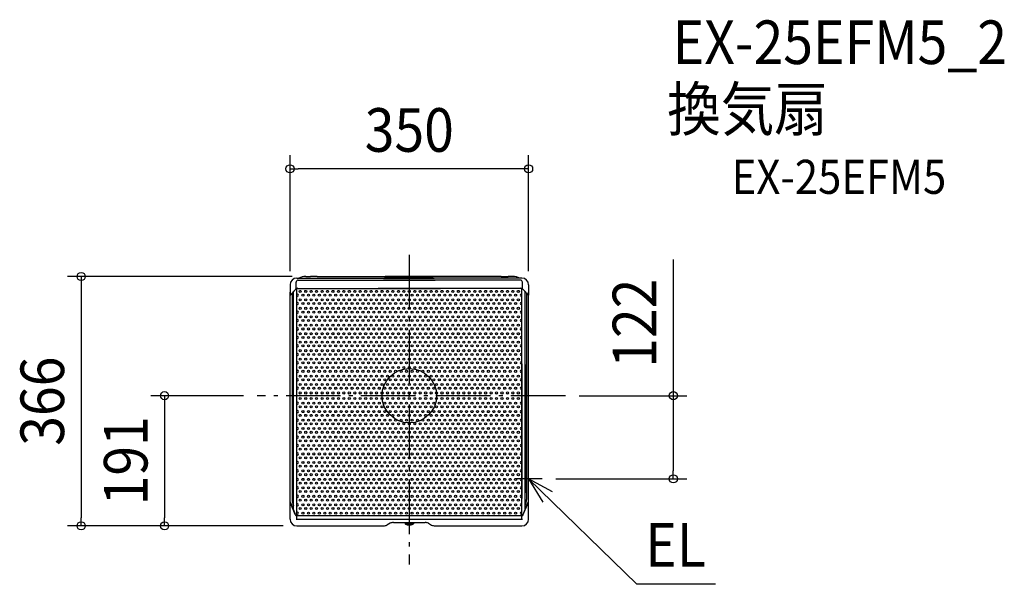
# Model space of a CAD drawing. Extents: x -572 to 873, y -277 to 552.
import ezdxf
from ezdxf.enums import TextEntityAlignment as Align

# ---------------------------------------------------------------- set-up
doc = ezdxf.new("R2010")
doc.units = 0
doc.header["$LTSCALE"] = 20
doc.header["$PDMODE"] = 3
doc.header["$PDSIZE"] = -2
doc.linetypes.add('DASHDOT', pattern=[5.5, 4, -0.6, 0.3, -0.6])
doc.layers.get('DEFPOINTS').update_dxf_attribs({"linetype": 'CONTINUOUS'})
for name, color, linetype in [('ARRANGE', 1, 'CONTINUOUS'), ('BASIS', 6, 'DASHDOT'), ('DETAIL', 5, 'CONTINUOUS'), ('ETC', 61, 'CONTINUOUS'), ('NOTE', 4, 'CONTINUOUS'), ('OUTLINE', 3, 'CONTINUOUS'), ('SIZE', 30, 'CONTINUOUS')]:
    doc.layers.add(name, color=color, linetype=linetype)
doc.styles.get("Standard").update_dxf_attribs({"font": 'SIMPLEX.shx', "width": 0.9, "height": 64, "bigfont": 'BIGFONT.shx'})

msp = doc.modelspace()

# ---------------------------------------------------------------- linework, layer by layer
at = {"layer": 'ARRANGE', "color": 1, "linetype": 'CONTINUOUS'}
msp.add_circle((0, 0), 40, dxfattribs=at)
msp.add_point((0, 0), dxfattribs=at)
at = {"layer": 'BASIS', "color": 6, "linetype": 'DASHDOT'}
for p, q in [((0, 206.925162), (0, -247.690381)), ((229.129683, 0), (-223.264658, 0))]:
    msp.add_line(p, q, dxfattribs=at)
at = {"layer": 'DEFPOINTS', "color": 30, "linetype": 'CONTINUOUS'}
for p in [(-175, 333.007964), (-223.264658, 0), (229.129683, 0), (387.405132, -122), (-481.515157, -191), (-359.088228, -191)]:
    msp.add_point(p, dxfattribs=at)
at = {"layer": 'DETAIL', "color": 5, "linetype": 'CONTINUOUS'}
for p, q in [((-152, 175), (-145, 175)), ((-135, 175), (-145, 175)), ((-135, 175), (35.203379, 175)), ((135, 175), (-35.203379, 175)), ((135, 175), (145, 175)), ((152, 175), (145, 175)), ((-175, 162.700008), (-175, 147.700008)), ((-166, 157.526095), (-166, 166.700008)), ((-165, 172.700008), (36.440219, 172.700008)), ((-163, 169.700008), (38.072079, 169.700008)), ((163, 169.700008), (-38.072079, 169.700008)), ((165, 172.700008), (-36.440219, 172.700008)), ((166, 157.526095), (166, 166.700008)), ((175, 162.700008), (175, 147.700008)), ((-167.031013, 156.133946), (-175, 147.700008)), ((-175, -156.179437), (-175, 152)), ((-174.4, 147.700008), (-175, 147.700008)), ((-166.981662, 155.931002), (-174.4, 147.700008)), ((-172.1, 150.251966), (-172.1, -152.100008)), ((-169.800014, -167.411584), (-169.800014, 152.803908)), ((-164.999996, -175.675676), (-164.999996, 157.252)), ((-163.396722, 157.526095), (45.667073, 157.526095)), ((163.396722, 157.526095), (-45.667073, 157.526095)), ((164.999996, -175.675676), (164.999996, 157.252)), ((166.981662, 155.931002), (174.4, 147.700008)), ((167.031013, 156.133946), (175, 147.700008)), ((169.800014, -167.411584), (169.800014, 152.803908)), ((172.1, 150.251966), (172.1, -152.100008)), ((174.4, 147.700008), (175, 147.700008)), ((175, -156.179437), (175, 152)), ((165.000011, 46.959195), (165.000011, -150.675676)), ((169.800012, 45.731133), (169.800012, -142.411609)), ((172.100008, -127.100008), (172.100008, 45.18362)), ((-174.4, -156), (-175, -156)), ((-167.307692, -174.461538), (-175, -156)), ((-175, -181), (-175, -156)), ((-167.017901, -174.313412), (-174.4, -156)), ((167.017909, -174.313412), (174.400008, -156)), ((167.3077, -174.461538), (175.000008, -156)), ((174.400008, -156), (175.000008, -156)), ((175.000008, -181), (175.000008, -156)), ((-166.149217, -181), (165.981187, -181)), ((-165, -175.675676), (165.000008, -175.675676)), ((-165, -176), (165.000008, -176)), ((-165, -180.459519), (-165, -176.743157)), ((-28.063055, -187.219367), (-32.762626, -189.780633)), ((-23.27761, -186), (23.277618, -186)), ((-6, -186), (-6, -187.885111)), ((6, -186), (6, -187.885111)), ((28.063063, -187.219367), (32.762633, -189.780633)), ((165.000008, -180.459519), (165.000008, -176.743157)), ((-165, -191), (-37.548071, -191)), ((-6, -188.2), (6, -188.2)), ((37.548078, -191), (62.548082, -191)), ((62.548082, -191), (165.000008, -191))]:
    msp.add_line(p, q, dxfattribs=at)
for centre in [(-160, 153.138439), (-156, 147.638439), (-152, 153.138439), (-148, 147.638439), (-144, 153.138439), (-140, 147.638439), (-136, 153.138439), (-132, 147.638439), (-128, 153.138439), (-124, 147.638439), (-120, 153.138439), (-116, 147.638439), (-112, 153.138439), (-108, 147.638439), (-104, 153.138439), (-100, 147.638439), (-96, 153.138439), (-92, 147.638439), (-88, 153.138439), (-84, 147.638439), (-80, 153.138439), (-76, 147.638439), (-72, 153.138439), (-68, 147.638439), (-64, 153.138439), (-60, 147.638439), (-56, 153.138439), (-52, 147.638439), (-48, 153.138439), (-44, 147.638439), (-40, 153.138439), (-36, 147.638439), (-32, 153.138439), (-28, 147.638439), (-24, 153.138439), (-20, 147.638439), (-16, 153.138439), (-12, 147.638439), (-8, 153.138439), (-4, 147.638439), (0, 153.138439), (4, 147.638439), (8, 153.138439), (12, 147.638439), (16, 153.138439), (20, 147.638439), (24, 153.138439), (28, 147.638439), (32, 153.138439), (36, 147.638439), (40, 153.138439), (44, 147.638439), (48, 153.138439), (52, 147.638439), (56, 153.138439), (60, 147.638439), (64, 153.138439), (68, 147.638439), (72, 153.138439), (76, 147.638439), (80, 153.138439), (84, 147.638439), (88, 153.138439), (92, 147.638439), (96, 153.138439), (100, 147.638439), (104, 153.138439), (108, 147.638439), (112, 153.138439), (116, 147.638439), (120, 153.138439), (124, 147.638439), (128, 153.138439), (132, 147.638439), (136, 153.138439), (140, 147.638439), (144, 153.138439), (148, 147.638439), (152, 153.138439), (156, 147.638439), (160, 153.138439), (-160, 140.710236), (-156, 135.210236), (-152, 140.710236), (-148, 135.210236), (-144, 140.710236), (-140, 135.210236), (-136, 140.710236), (-132, 135.210236), (-128, 140.710236), (-124, 135.210236), (-120, 140.710236), (-116, 135.210236), (-112, 140.710236), (-108, 135.210236), (-104, 140.710236), (-100, 135.210236), (-96, 140.710236), (-92, 135.210236), (-88, 140.710236), (-84, 135.210236), (-80, 140.710236), (-76, 135.210236), (-72, 140.710236), (-68, 135.210236), (-64, 140.710236), (-60, 135.210236), (-56, 140.710236), (-52, 135.210236), (-48, 140.710236), (-44, 135.210236), (-40, 140.710236), (-36, 135.210236), (-32, 140.710236), (-28, 135.210236), (-24, 140.710236), (-20, 135.210236), (-16, 140.710236), (-12, 135.210236), (-8, 140.710236), (-4, 135.210236), (0, 140.710236), (4, 135.210236), (8, 140.710236), (12, 135.210236), (16, 140.710236), (20, 135.210236), (24, 140.710236), (28, 135.210236), (32, 140.710236), (36, 135.210236), (40, 140.710236), (44, 135.210236), (48, 140.710236), (52, 135.210236), (56, 140.710236), (60, 135.210236), (64, 140.710236), (68, 135.210236), (72, 140.710236), (76, 135.210236), (80, 140.710236), (84, 135.210236), (88, 140.710236), (92, 135.210236), (96, 140.710236), (100, 135.210236), (104, 140.710236), (108, 135.210236), (112, 140.710236), (116, 135.210236), (120, 140.710236), (124, 135.210236), (128, 140.710236), (132, 135.210236), (136, 140.710236), (140, 135.210236), (144, 140.710236), (148, 135.210236), (152, 140.710236), (156, 135.210236), (160, 140.710236), (-160, 128.282032), (-160, 115.853829), (-156, 122.782032), (-152, 128.282032), (-152, 115.853829), (-148, 122.782032), (-144, 128.282032), (-144, 115.853829), (-140, 122.782032), (-136, 128.282032), (-136, 115.853829), (-132, 122.782032), (-128, 128.282032), (-128, 115.853829), (-124, 122.782032), (-120, 128.282032), (-120, 115.853829), (-116, 122.782032), (-112, 128.282032), (-112, 115.853829), (-108, 122.782032), (-104, 128.282032), (-104, 115.853829), (-100, 122.782032), (-96, 128.282032), (-96, 115.853829), (-92, 122.782032), (-88, 128.282032), (-88, 115.853829), (-84, 122.782032), (-80, 128.282032), (-80, 115.853829), (-76, 122.782032), (-72, 128.282032), (-72, 115.853829), (-68, 122.782032), (-64, 128.282032), (-64, 115.853829), (-60, 122.782032), (-56, 128.282032), (-56, 115.853829), (-52, 122.782032), (-48, 128.282032), (-48, 115.853829), (-44, 122.782032), (-40, 128.282032), (-40, 115.853829), (-36, 122.782032), (-32, 128.282032), (-32, 115.853829), (-28, 122.782032), (-24, 128.282032), (-24, 115.853829), (-20, 122.782032), (-16, 128.282032), (-16, 115.853829), (-12, 122.782032), (-8, 128.282032), (-8, 115.853829), (-4, 122.782032), (0, 128.282032), (0, 115.853829), (4, 122.782032), (8, 128.282032), (8, 115.853829), (12, 122.782032), (16, 128.282032), (16, 115.853829), (20, 122.782032), (24, 128.282032), (24, 115.853829), (28, 122.782032), (32, 128.282032), (32, 115.853829), (36, 122.782032), (40, 128.282032), (40, 115.853829), (44, 122.782032), (48, 128.282032), (48, 115.853829), (52, 122.782032), (56, 128.282032), (56, 115.853829), (60, 122.782032), (64, 128.282032), (64, 115.853829), (68, 122.782032), (72, 128.282032), (72, 115.853829), (76, 122.782032), (80, 128.282032), (80, 115.853829), (84, 122.782032), (88, 128.282032), (88, 115.853829), (92, 122.782032), (96, 128.282032), (96, 115.853829), (100, 122.782032), (104, 128.282032), (104, 115.853829), (108, 122.782032), (112, 128.282032), (112, 115.853829), (116, 122.782032), (120, 128.282032), (120, 115.853829), (124, 122.782032), (128, 128.282032), (128, 115.853829), (132, 122.782032), (136, 128.282032), (136, 115.853829), (140, 122.782032), (144, 128.282032), (144, 115.853829), (148, 122.782032), (152, 128.282032), (152, 115.853829), (156, 122.782032), (160, 128.282032), (160, 115.853829), (-160, 103.425626), (-156, 110.353829), (-152, 103.425626), (-148, 110.353829), (-144, 103.425626), (-140, 110.353829), (-136, 103.425626), (-132, 110.353829), (-128, 103.425626), (-124, 110.353829), (-120, 103.425626), (-116, 110.353829), (-112, 103.425626), (-108, 110.353829), (-104, 103.425626), (-100, 110.353829), (-96, 103.425626), (-92, 110.353829), (-88, 103.425626), (-84, 110.353829), (-80, 103.425626), (-76, 110.353829), (-72, 103.425626), (-68, 110.353829), (-64, 103.425626), (-60, 110.353829), (-56, 103.425626), (-52, 110.353829), (-48, 103.425626), (-44, 110.353829), (-40, 103.425626), (-36, 110.353829), (-32, 103.425626), (-28, 110.353829), (-24, 103.425626), (-20, 110.353829), (-16, 103.425626), (-12, 110.353829), (-8, 103.425626), (-4, 110.353829), (0, 103.425626), (4, 110.353829), (8, 103.425626), (12, 110.353829), (16, 103.425626), (20, 110.353829), (24, 103.425626), (28, 110.353829), (32, 103.425626), (36, 110.353829), (40, 103.425626), (44, 110.353829), (48, 103.425626), (52, 110.353829), (56, 103.425626), (60, 110.353829), (64, 103.425626), (68, 110.353829), (72, 103.425626), (76, 110.353829), (80, 103.425626), (84, 110.353829), (88, 103.425626), (92, 110.353829), (96, 103.425626), (100, 110.353829), (104, 103.425626), (108, 110.353829), (112, 103.425626), (116, 110.353829), (120, 103.425626), (124, 110.353829), (128, 103.425626), (132, 110.353829), (136, 103.425626), (140, 110.353829), (144, 103.425626), (148, 110.353829), (152, 103.425626), (156, 110.353829), (160, 103.425626), (-160, 90.997423), (-156, 97.925626), (-156, 85.497423), (-152, 90.997423), (-148, 97.925626), (-148, 85.497423), (-144, 90.997423), (-140, 97.925626), (-140, 85.497423), (-136, 90.997423), (-132, 97.925626), (-132, 85.497423), (-128, 90.997423), (-124, 97.925626), (-124, 85.497423), (-120, 90.997423), (-116, 97.925626), (-116, 85.497423), (-112, 90.997423), (-108, 97.925626), (-108, 85.497423), (-104, 90.997423), (-100, 97.925626), (-100, 85.497423), (-96, 90.997423), (-92, 97.925626), (-92, 85.497423), (-88, 90.997423), (-84, 97.925626), (-84, 85.497423), (-80, 90.997423), (-76, 97.925626), (-76, 85.497423), (-72, 90.997423), (-68, 97.925626), (-68, 85.497423), (-64, 90.997423), (-60, 97.925626), (-60, 85.497423), (-56, 90.997423), (-52, 97.925626), (-52, 85.497423), (-48, 90.997423), (-44, 97.925626), (-44, 85.497423), (-40, 90.997423), (-36, 97.925626), (-36, 85.497423), (-32, 90.997423), (-28, 97.925626), (-28, 85.497423), (-24, 90.997423), (-20, 97.925626), (-20, 85.497423), (-16, 90.997423), (-12, 97.925626), (-12, 85.497423), (-8, 90.997423), (-4, 97.925626), (-4, 85.497423), (0, 90.997423), (4, 97.925626), (4, 85.497423), (8, 90.997423), (12, 97.925626), (12, 85.497423), (16, 90.997423), (20, 97.925626), (20, 85.497423), (24, 90.997423), (28, 97.925626), (28, 85.497423), (32, 90.997423), (36, 97.925626), (36, 85.497423), (40, 90.997423), (44, 97.925626), (44, 85.497423), (48, 90.997423), (52, 97.925626), (52, 85.497423), (56, 90.997423), (60, 97.925626), (60, 85.497423), (64, 90.997423), (68, 97.925626), (68, 85.497423), (72, 90.997423), (76, 97.925626), (76, 85.497423), (80, 90.997423), (84, 97.925626), (84, 85.497423), (88, 90.997423), (92, 97.925626), (92, 85.497423), (96, 90.997423), (100, 97.925626), (100, 85.497423), (104, 90.997423), (108, 97.925626), (108, 85.497423), (112, 90.997423), (116, 97.925626), (116, 85.497423), (120, 90.997423), (124, 97.925626), (124, 85.497423), (128, 90.997423), (132, 97.925626), (132, 85.497423), (136, 90.997423), (140, 97.925626), (140, 85.497423), (144, 90.997423), (148, 97.925626), (148, 85.497423), (152, 90.997423), (156, 97.925626), (156, 85.497423), (160, 90.997423), (-160, 78.569219), (-156, 73.069219), (-152, 78.569219), (-148, 73.069219), (-144, 78.569219), (-140, 73.069219), (-136, 78.569219), (-132, 73.069219), (-128, 78.569219), (-124, 73.069219), (-120, 78.569219), (-116, 73.069219), (-112, 78.569219), (-108, 73.069219), (-104, 78.569219), (-100, 73.069219), (-96, 78.569219), (-92, 73.069219), (-88, 78.569219), (-84, 73.069219), (-80, 78.569219), (-76, 73.069219), (-72, 78.569219), (-68, 73.069219), (-64, 78.569219), (-60, 73.069219), (-56, 78.569219), (-52, 73.069219), (-48, 78.569219), (-44, 73.069219), (-40, 78.569219), (-36, 73.069219), (-32, 78.569219), (-28, 73.069219), (-24, 78.569219), (-20, 73.069219), (-16, 78.569219), (-12, 73.069219), (-8, 78.569219), (-4, 73.069219), (0, 78.569219), (4, 73.069219), (8, 78.569219), (12, 73.069219), (16, 78.569219), (20, 73.069219), (24, 78.569219), (28, 73.069219), (32, 78.569219), (36, 73.069219), (40, 78.569219), (44, 73.069219), (48, 78.569219), (52, 73.069219), (56, 78.569219), (60, 73.069219), (64, 78.569219), (68, 73.069219), (72, 78.569219), (76, 73.069219), (80, 78.569219), (84, 73.069219), (88, 78.569219), (92, 73.069219), (96, 78.569219), (100, 73.069219), (104, 78.569219), (108, 73.069219), (112, 78.569219), (116, 73.069219), (120, 78.569219), (124, 73.069219), (128, 78.569219), (132, 73.069219), (136, 78.569219), (140, 73.069219), (144, 78.569219), (148, 73.069219), (152, 78.569219), (156, 73.069219), (160, 78.569219), (-160, 66.141016), (-156, 60.641016), (-152, 66.141016), (-148, 60.641016), (-144, 66.141016), (-140, 60.641016), (-136, 66.141016), (-132, 60.641016), (-128, 66.141016), (-124, 60.641016), (-120, 66.141016), (-116, 60.641016), (-112, 66.141016), (-108, 60.641016), (-104, 66.141016), (-100, 60.641016), (-96, 66.141016), (-92, 60.641016), (-88, 66.141016), (-84, 60.641016), (-80, 66.141016), (-76, 60.641016), (-72, 66.141016), (-68, 60.641016), (-64, 66.141016), (-60, 60.641016), (-56, 66.141016), (-52, 60.641016), (-48, 66.141016), (-44, 60.641016), (-40, 66.141016), (-36, 60.641016), (-32, 66.141016), (-28, 60.641016), (-24, 66.141016), (-20, 60.641016), (-16, 66.141016), (-12, 60.641016), (-8, 66.141016), (-4, 60.641016), (0, 66.141016), (4, 60.641016), (8, 66.141016), (12, 60.641016), (16, 66.141016), (20, 60.641016), (24, 66.141016), (28, 60.641016), (32, 66.141016), (36, 60.641016), (40, 66.141016), (44, 60.641016), (48, 66.141016), (52, 60.641016), (56, 66.141016), (60, 60.641016), (64, 66.141016), (68, 60.641016), (72, 66.141016), (76, 60.641016), (80, 66.141016), (84, 60.641016), (88, 66.141016), (92, 60.641016), (96, 66.141016), (100, 60.641016), (104, 66.141016), (108, 60.641016), (112, 66.141016), (116, 60.641016), (120, 66.141016), (124, 60.641016), (128, 66.141016), (132, 60.641016), (136, 66.141016), (140, 60.641016), (144, 66.141016), (148, 60.641016), (152, 66.141016), (156, 60.641016), (160, 66.141016), (-160, 53.712813), (-156, 48.212813), (-152, 53.712813), (-148, 48.212813), (-144, 53.712813), (-140, 48.212813), (-136, 53.712813), (-132, 48.212813), (-128, 53.712813), (-124, 48.212813), (-120, 53.712813), (-116, 48.212813), (-112, 53.712813), (-108, 48.212813), (-104, 53.712813), (-100, 48.212813), (-96, 53.712813), (-92, 48.212813), (-88, 53.712813), (-84, 48.212813), (-80, 53.712813), (-76, 48.212813), (-72, 53.712813), (-68, 48.212813), (-64, 53.712813), (-60, 48.212813), (-56, 53.712813), (-52, 48.212813), (-48, 53.712813), (-44, 48.212813), (-40, 53.712813), (-36, 48.212813), (-32, 53.712813), (-28, 48.212813), (-24, 53.712813), (-20, 48.212813), (-16, 53.712813), (-12, 48.212813), (-8, 53.712813), (-4, 48.212813), (0, 53.712813), (4, 48.212813), (8, 53.712813), (12, 48.212813), (16, 53.712813), (20, 48.212813), (24, 53.712813), (28, 48.212813), (32, 53.712813), (36, 48.212813), (40, 53.712813), (44, 48.212813), (48, 53.712813), (52, 48.212813), (56, 53.712813), (60, 48.212813), (64, 53.712813), (68, 48.212813), (72, 53.712813), (76, 48.212813), (80, 53.712813), (84, 48.212813), (88, 53.712813), (92, 48.212813), (96, 53.712813), (100, 48.212813), (104, 53.712813), (108, 48.212813), (112, 53.712813), (116, 48.212813), (120, 53.712813), (124, 48.212813), (128, 53.712813), (132, 48.212813), (136, 53.712813), (140, 48.212813), (144, 53.712813), (148, 48.212813), (152, 53.712813), (156, 48.212813), (160, 53.712813), (-160, 41.28461), (-160, 28.856406), (-156, 35.78461), (-152, 41.28461), (-152, 28.856406), (-148, 35.78461), (-144, 41.28461), (-144, 28.856406), (-140, 35.78461), (-136, 41.28461), (-136, 28.856406), (-132, 35.78461), (-128, 41.28461), (-128, 28.856406), (-124, 35.78461), (-120, 41.28461), (-120, 28.856406), (-116, 35.78461), (-112, 41.28461), (-112, 28.856406), (-108, 35.78461), (-104, 41.28461), (-104, 28.856406), (-100, 35.78461), (-96, 41.28461), (-96, 28.856406), (-92, 35.78461), (-88, 41.28461), (-88, 28.856406), (-84, 35.78461), (-80, 41.28461), (-80, 28.856406), (-76, 35.78461), (-72, 41.28461), (-72, 28.856406), (-68, 35.78461), (-64, 41.28461), (-64, 28.856406), (-60, 35.78461), (-56, 41.28461), (-56, 28.856406), (-52, 35.78461), (-48, 41.28461), (-48, 28.856406), (-44, 35.78461), (-40, 41.28461), (-40, 28.856406), (-36, 35.78461), (-32, 41.28461), (-32, 28.856406), (-28, 35.78461), (-24, 41.28461), (-24, 28.856406), (-20, 35.78461), (-16, 41.28461), (-16, 28.856406), (-12, 35.78461), (-8, 41.28461), (-8, 28.856406), (-4, 35.78461), (0, 41.28461), (0, 28.856406), (4, 35.78461), (8, 41.28461), (8, 28.856406), (12, 35.78461), (16, 41.28461), (16, 28.856406), (20, 35.78461), (24, 41.28461), (24, 28.856406), (28, 35.78461), (32, 41.28461), (32, 28.856406), (36, 35.78461), (40, 41.28461), (40, 28.856406), (44, 35.78461), (48, 41.28461), (48, 28.856406), (52, 35.78461), (56, 41.28461), (56, 28.856406), (60, 35.78461), (64, 41.28461), (64, 28.856406), (68, 35.78461), (72, 41.28461), (72, 28.856406), (76, 35.78461), (80, 41.28461), (80, 28.856406), (84, 35.78461), (88, 41.28461), (88, 28.856406), (92, 35.78461), (96, 41.28461), (96, 28.856406), (100, 35.78461), (104, 41.28461), (104, 28.856406), (108, 35.78461), (112, 41.28461), (112, 28.856406), (116, 35.78461), (120, 41.28461), (120, 28.856406), (124, 35.78461), (128, 41.28461), (128, 28.856406), (132, 35.78461), (136, 41.28461), (136, 28.856406), (140, 35.78461), (144, 41.28461), (144, 28.856406), (148, 35.78461), (152, 41.28461), (152, 28.856406), (156, 35.78461), (160, 41.28461), (160, 28.856406), (-160, 16.428203), (-156, 23.356406), (-152, 16.428203), (-148, 23.356406), (-144, 16.428203), (-140, 23.356406), (-136, 16.428203), (-132, 23.356406), (-128, 16.428203), (-124, 23.356406), (-120, 16.428203), (-116, 23.356406), (-112, 16.428203), (-108, 23.356406), (-104, 16.428203), (-100, 23.356406), (-96, 16.428203), (-92, 23.356406), (-88, 16.428203), (-84, 23.356406), (-80, 16.428203), (-76, 23.356406), (-72, 16.428203), (-68, 23.356406), (-64, 16.428203), (-60, 23.356406), (-56, 16.428203), (-52, 23.356406), (-48, 16.428203), (-44, 23.356406), (-40, 16.428203), (-36, 23.356406), (-32, 16.428203), (-28, 23.356406), (-24, 16.428203), (-20, 23.356406), (-16, 16.428203), (-12, 23.356406), (-8, 16.428203), (-4, 23.356406), (0, 16.428203), (4, 23.356406), (8, 16.428203), (12, 23.356406), (16, 16.428203), (20, 23.356406), (24, 16.428203), (28, 23.356406), (32, 16.428203), (36, 23.356406), (40, 16.428203), (44, 23.356406), (48, 16.428203), (52, 23.356406), (56, 16.428203), (60, 23.356406), (64, 16.428203), (68, 23.356406), (72, 16.428203), (76, 23.356406), (80, 16.428203), (84, 23.356406), (88, 16.428203), (92, 23.356406), (96, 16.428203), (100, 23.356406), (104, 16.428203), (108, 23.356406), (112, 16.428203), (116, 23.356406), (120, 16.428203), (124, 23.356406), (128, 16.428203), (132, 23.356406), (136, 16.428203), (140, 23.356406), (144, 16.428203), (148, 23.356406), (152, 16.428203), (156, 23.356406), (160, 16.428203), (-160, 4), (-156, 10.928203), (-152, 4), (-148, 10.928203), (-144, 4), (-140, 10.928203), (-136, 4), (-132, 10.928203), (-128, 4), (-124, 10.928203), (-120, 4), (-116, 10.928203), (-112, 4), (-108, 10.928203), (-104, 4), (-100, 10.928203), (-96, 4), (-92, 10.928203), (-88, 4), (-84, 10.928203), (-80, 4), (-76, 10.928203), (-72, 4), (-68, 10.928203), (-64, 4), (-60, 10.928203), (-56, 4), (-52, 10.928203), (-48, 4), (-44, 10.928203), (-40, 4), (-36, 10.928203), (-32, 4), (-28, 10.928203), (-24, 4), (-20, 10.928203), (-16, 4), (-12, 10.928203), (-8, 4), (-4, 10.928203), (0, 4), (4, 10.928203), (8, 4), (12, 10.928203), (16, 4), (20, 10.928203), (24, 4), (28, 10.928203), (32, 4), (36, 10.928203), (40, 4), (44, 10.928203), (48, 4), (52, 10.928203), (56, 4), (60, 10.928203), (64, 4), (68, 10.928203), (72, 4), (76, 10.928203), (80, 4), (84, 10.928203), (88, 4), (92, 10.928203), (96, 4), (100, 10.928203), (104, 4), (108, 10.928203), (112, 4), (116, 10.928203), (120, 4), (124, 10.928203), (128, 4), (132, 10.928203), (136, 4), (140, 10.928203), (144, 4), (148, 10.928203), (152, 4), (156, 10.928203), (160, 4), (-160, -4), (-156, -10.928203), (-152, -4), (-148, -10.928203), (-144, -4), (-140, -10.928203), (-136, -4), (-132, -10.928203), (-128, -4), (-124, -10.928203), (-120, -4), (-116, -10.928203), (-112, -4), (-108, -10.928203), (-104, -4), (-100, -10.928203), (-96, -4), (-92, -10.928203), (-88, -4), (-84, -10.928203), (-80, -4), (-76, -10.928203), (-72, -4), (-68, -10.928203), (-64, -4), (-60, -10.928203), (-56, -4), (-52, -10.928203), (-48, -4), (-44, -10.928203), (-40, -4), (-36, -10.928203), (-32, -4), (-28, -10.928203), (-24, -4), (-20, -10.928203), (-16, -4), (-12, -10.928203), (-8, -4), (-4, -10.928203), (0, -4), (4, -10.928203), (8, -4), (12, -10.928203), (16, -4), (20, -10.928203), (24, -4), (28, -10.928203), (32, -4), (36, -10.928203), (40, -4), (44, -10.928203), (48, -4), (52, -10.928203), (56, -4), (60, -10.928203), (64, -4), (68, -10.928203), (72, -4), (76, -10.928203), (80, -4), (84, -10.928203), (88, -4), (92, -10.928203), (96, -4), (100, -10.928203), (104, -4), (108, -10.928203), (112, -4), (116, -10.928203), (120, -4), (124, -10.928203), (128, -4), (132, -10.928203), (136, -4), (140, -10.928203), (144, -4), (148, -10.928203), (152, -4), (156, -10.928203), (160, -4), (-160, -16.428203), (-160, -28.856406), (-156, -23.356406), (-152, -16.428203), (-152, -28.856406), (-148, -23.356406), (-144, -16.428203), (-144, -28.856406), (-140, -23.356406), (-136, -16.428203), (-136, -28.856406), (-132, -23.356406), (-128, -16.428203), (-128, -28.856406), (-124, -23.356406), (-120, -16.428203), (-120, -28.856406), (-116, -23.356406), (-112, -16.428203), (-112, -28.856406), (-108, -23.356406), (-104, -16.428203), (-104, -28.856406), (-100, -23.356406), (-96, -16.428203), (-96, -28.856406), (-92, -23.356406), (-88, -16.428203), (-88, -28.856406), (-84, -23.356406), (-80, -16.428203), (-80, -28.856406), (-76, -23.356406), (-72, -16.428203), (-72, -28.856406), (-68, -23.356406), (-64, -16.428203), (-64, -28.856406), (-60, -23.356406), (-56, -16.428203), (-56, -28.856406), (-52, -23.356406), (-48, -16.428203), (-48, -28.856406), (-44, -23.356406), (-40, -16.428203), (-40, -28.856406), (-36, -23.356406), (-32, -16.428203), (-32, -28.856406), (-28, -23.356406), (-24, -16.428203), (-24, -28.856406), (-20, -23.356406), (-16, -16.428203), (-16, -28.856406), (-12, -23.356406), (-8, -16.428203), (-8, -28.856406), (-4, -23.356406), (0, -16.428203), (0, -28.856406), (4, -23.356406), (8, -16.428203), (8, -28.856406), (12, -23.356406), (16, -16.428203), (16, -28.856406), (20, -23.356406), (24, -16.428203), (24, -28.856406), (28, -23.356406), (32, -16.428203), (32, -28.856406), (36, -23.356406), (40, -16.428203), (40, -28.856406), (44, -23.356406), (48, -16.428203), (48, -28.856406), (52, -23.356406), (56, -16.428203), (56, -28.856406), (60, -23.356406), (64, -16.428203), (64, -28.856406), (68, -23.356406), (72, -16.428203), (72, -28.856406), (76, -23.356406), (80, -16.428203), (80, -28.856406), (84, -23.356406), (88, -16.428203), (88, -28.856406), (92, -23.356406), (96, -16.428203), (96, -28.856406), (100, -23.356406), (104, -16.428203), (104, -28.856406), (108, -23.356406), (112, -16.428203), (112, -28.856406), (116, -23.356406), (120, -16.428203), (120, -28.856406), (124, -23.356406), (128, -16.428203), (128, -28.856406), (132, -23.356406), (136, -16.428203), (136, -28.856406), (140, -23.356406), (144, -16.428203), (144, -28.856406), (148, -23.356406), (152, -16.428203), (152, -28.856406), (156, -23.356406), (160, -16.428203), (160, -28.856406), (-160, -41.28461), (-156, -35.78461), (-152, -41.28461), (-148, -35.78461), (-144, -41.28461), (-140, -35.78461), (-136, -41.28461), (-132, -35.78461), (-128, -41.28461), (-124, -35.78461), (-120, -41.28461), (-116, -35.78461), (-112, -41.28461), (-108, -35.78461), (-104, -41.28461), (-100, -35.78461), (-96, -41.28461), (-92, -35.78461), (-88, -41.28461), (-84, -35.78461), (-80, -41.28461), (-76, -35.78461), (-72, -41.28461), (-68, -35.78461), (-64, -41.28461), (-60, -35.78461), (-56, -41.28461), (-52, -35.78461), (-48, -41.28461), (-44, -35.78461), (-40, -41.28461), (-36, -35.78461), (-32, -41.28461), (-28, -35.78461), (-24, -41.28461), (-20, -35.78461), (-16, -41.28461), (-12, -35.78461), (-8, -41.28461), (-4, -35.78461), (0, -41.28461), (4, -35.78461), (8, -41.28461), (12, -35.78461), (16, -41.28461), (20, -35.78461), (24, -41.28461), (28, -35.78461), (32, -41.28461), (36, -35.78461), (40, -41.28461), (44, -35.78461), (48, -41.28461), (52, -35.78461), (56, -41.28461), (60, -35.78461), (64, -41.28461), (68, -35.78461), (72, -41.28461), (76, -35.78461), (80, -41.28461), (84, -35.78461), (88, -41.28461), (92, -35.78461), (96, -41.28461), (100, -35.78461), (104, -41.28461), (108, -35.78461), (112, -41.28461), (116, -35.78461), (120, -41.28461), (124, -35.78461), (128, -41.28461), (132, -35.78461), (136, -41.28461), (140, -35.78461), (144, -41.28461), (148, -35.78461), (152, -41.28461), (156, -35.78461), (160, -41.28461), (-160, -53.712813), (-156, -48.212813), (-152, -53.712813), (-148, -48.212813), (-144, -53.712813), (-140, -48.212813), (-136, -53.712813), (-132, -48.212813), (-128, -53.712813), (-124, -48.212813), (-120, -53.712813), (-116, -48.212813), (-112, -53.712813), (-108, -48.212813), (-104, -53.712813), (-100, -48.212813), (-96, -53.712813), (-92, -48.212813), (-88, -53.712813), (-84, -48.212813), (-80, -53.712813), (-76, -48.212813), (-72, -53.712813), (-68, -48.212813), (-64, -53.712813), (-60, -48.212813), (-56, -53.712813), (-52, -48.212813), (-48, -53.712813), (-44, -48.212813), (-40, -53.712813), (-36, -48.212813), (-32, -53.712813), (-28, -48.212813), (-24, -53.712813), (-20, -48.212813), (-16, -53.712813), (-12, -48.212813), (-8, -53.712813), (-4, -48.212813), (0, -53.712813), (4, -48.212813), (8, -53.712813), (12, -48.212813), (16, -53.712813), (20, -48.212813), (24, -53.712813), (28, -48.212813), (32, -53.712813), (36, -48.212813), (40, -53.712813), (44, -48.212813), (48, -53.712813), (52, -48.212813), (56, -53.712813), (60, -48.212813), (64, -53.712813), (68, -48.212813), (72, -53.712813), (76, -48.212813), (80, -53.712813), (84, -48.212813), (88, -53.712813), (92, -48.212813), (96, -53.712813), (100, -48.212813), (104, -53.712813), (108, -48.212813), (112, -53.712813), (116, -48.212813), (120, -53.712813), (124, -48.212813), (128, -53.712813), (132, -48.212813), (136, -53.712813), (140, -48.212813), (144, -53.712813), (148, -48.212813), (152, -53.712813), (156, -48.212813), (160, -53.712813), (-160, -66.141016), (-156, -60.641016), (-156, -73.069219), (-152, -66.141016), (-148, -60.641016), (-148, -73.069219), (-144, -66.141016), (-140, -60.641016), (-140, -73.069219), (-136, -66.141016), (-132, -60.641016), (-132, -73.069219), (-128, -66.141016), (-124, -60.641016), (-124, -73.069219), (-120, -66.141016), (-116, -60.641016), (-116, -73.069219), (-112, -66.141016), (-108, -60.641016), (-108, -73.069219), (-104, -66.141016), (-100, -60.641016), (-100, -73.069219), (-96, -66.141016), (-92, -60.641016), (-92, -73.069219), (-88, -66.141016), (-84, -60.641016), (-84, -73.069219), (-80, -66.141016), (-76, -60.641016), (-76, -73.069219), (-72, -66.141016), (-68, -60.641016), (-68, -73.069219), (-64, -66.141016), (-60, -60.641016), (-60, -73.069219), (-56, -66.141016), (-52, -60.641016), (-52, -73.069219), (-48, -66.141016), (-44, -60.641016), (-44, -73.069219), (-40, -66.141016), (-36, -60.641016), (-36, -73.069219), (-32, -66.141016), (-28, -60.641016), (-28, -73.069219), (-24, -66.141016), (-20, -60.641016), (-20, -73.069219), (-16, -66.141016), (-12, -60.641016), (-12, -73.069219), (-8, -66.141016), (-4, -60.641016), (-4, -73.069219), (0, -66.141016), (4, -60.641016), (4, -73.069219), (8, -66.141016), (12, -60.641016), (12, -73.069219), (16, -66.141016), (20, -60.641016), (20, -73.069219), (24, -66.141016), (28, -60.641016), (28, -73.069219), (32, -66.141016), (36, -60.641016), (36, -73.069219), (40, -66.141016), (44, -60.641016), (44, -73.069219), (48, -66.141016), (52, -60.641016), (52, -73.069219), (56, -66.141016), (60, -60.641016), (60, -73.069219), (64, -66.141016), (68, -60.641016), (68, -73.069219), (72, -66.141016), (76, -60.641016), (76, -73.069219), (80, -66.141016), (84, -60.641016), (84, -73.069219), (88, -66.141016), (92, -60.641016), (92, -73.069219), (96, -66.141016), (100, -60.641016), (100, -73.069219), (104, -66.141016), (108, -60.641016), (108, -73.069219), (112, -66.141016), (116, -60.641016), (116, -73.069219), (120, -66.141016), (124, -60.641016), (124, -73.069219), (128, -66.141016), (132, -60.641016), (132, -73.069219), (136, -66.141016), (140, -60.641016), (140, -73.069219), (144, -66.141016), (148, -60.641016), (148, -73.069219), (152, -66.141016), (156, -60.641016), (156, -73.069219), (160, -66.141016), (-160, -78.569219), (-156, -85.497423), (-152, -78.569219), (-148, -85.497423), (-144, -78.569219), (-140, -85.497423), (-136, -78.569219), (-132, -85.497423), (-128, -78.569219), (-124, -85.497423), (-120, -78.569219), (-116, -85.497423), (-112, -78.569219), (-108, -85.497423), (-104, -78.569219), (-100, -85.497423), (-96, -78.569219), (-92, -85.497423), (-88, -78.569219), (-84, -85.497423), (-80, -78.569219), (-76, -85.497423), (-72, -78.569219), (-68, -85.497423), (-64, -78.569219), (-60, -85.497423), (-56, -78.569219), (-52, -85.497423), (-48, -78.569219), (-44, -85.497423), (-40, -78.569219), (-36, -85.497423), (-32, -78.569219), (-28, -85.497423), (-24, -78.569219), (-20, -85.497423), (-16, -78.569219), (-12, -85.497423), (-8, -78.569219), (-4, -85.497423), (0, -78.569219), (4, -85.497423), (8, -78.569219), (12, -85.497423), (16, -78.569219), (20, -85.497423), (24, -78.569219), (28, -85.497423), (32, -78.569219), (36, -85.497423), (40, -78.569219), (44, -85.497423), (48, -78.569219), (52, -85.497423), (56, -78.569219), (60, -85.497423), (64, -78.569219), (68, -85.497423), (72, -78.569219), (76, -85.497423), (80, -78.569219), (84, -85.497423), (88, -78.569219), (92, -85.497423), (96, -78.569219), (100, -85.497423), (104, -78.569219), (108, -85.497423), (112, -78.569219), (116, -85.497423), (120, -78.569219), (124, -85.497423), (128, -78.569219), (132, -85.497423), (136, -78.569219), (140, -85.497423), (144, -78.569219), (148, -85.497423), (152, -78.569219), (156, -85.497423), (160, -78.569219), (-160, -90.997423), (-156, -97.925626), (-152, -90.997423), (-148, -97.925626), (-144, -90.997423), (-140, -97.925626), (-136, -90.997423), (-132, -97.925626), (-128, -90.997423), (-124, -97.925626), (-120, -90.997423), (-116, -97.925626), (-112, -90.997423), (-108, -97.925626), (-104, -90.997423), (-100, -97.925626), (-96, -90.997423), (-92, -97.925626), (-88, -90.997423), (-84, -97.925626), (-80, -90.997423), (-76, -97.925626), (-72, -90.997423), (-68, -97.925626), (-64, -90.997423), (-60, -97.925626), (-56, -90.997423), (-52, -97.925626), (-48, -90.997423), (-44, -97.925626), (-40, -90.997423), (-36, -97.925626), (-32, -90.997423), (-28, -97.925626), (-24, -90.997423), (-20, -97.925626), (-16, -90.997423), (-12, -97.925626), (-8, -90.997423), (-4, -97.925626), (0, -90.997423), (4, -97.925626), (8, -90.997423), (12, -97.925626), (16, -90.997423), (20, -97.925626), (24, -90.997423), (28, -97.925626), (32, -90.997423), (36, -97.925626), (40, -90.997423), (44, -97.925626), (48, -90.997423), (52, -97.925626), (56, -90.997423), (60, -97.925626), (64, -90.997423), (68, -97.925626), (72, -90.997423), (76, -97.925626), (80, -90.997423), (84, -97.925626), (88, -90.997423), (92, -97.925626), (96, -90.997423), (100, -97.925626), (104, -90.997423), (108, -97.925626), (112, -90.997423), (116, -97.925626), (120, -90.997423), (124, -97.925626), (128, -90.997423), (132, -97.925626), (136, -90.997423), (140, -97.925626), (144, -90.997423), (148, -97.925626), (152, -90.997423), (156, -97.925626), (160, -90.997423), (-160, -103.425626), (-160, -115.853829), (-156, -110.353829), (-152, -103.425626), (-152, -115.853829), (-148, -110.353829), (-144, -103.425626), (-144, -115.853829), (-140, -110.353829), (-136, -103.425626), (-136, -115.853829), (-132, -110.353829), (-128, -103.425626), (-128, -115.853829), (-124, -110.353829), (-120, -103.425626), (-120, -115.853829), (-116, -110.353829), (-112, -103.425626), (-112, -115.853829), (-108, -110.353829), (-104, -103.425626), (-104, -115.853829), (-100, -110.353829), (-96, -103.425626), (-96, -115.853829), (-92, -110.353829), (-88, -103.425626), (-88, -115.853829), (-84, -110.353829), (-80, -103.425626), (-80, -115.853829), (-76, -110.353829), (-72, -103.425626), (-72, -115.853829), (-68, -110.353829), (-64, -103.425626), (-64, -115.853829), (-60, -110.353829), (-56, -103.425626), (-56, -115.853829), (-52, -110.353829), (-48, -103.425626), (-48, -115.853829), (-44, -110.353829), (-40, -103.425626), (-40, -115.853829), (-36, -110.353829), (-32, -103.425626), (-32, -115.853829), (-28, -110.353829), (-24, -103.425626), (-24, -115.853829), (-20, -110.353829), (-16, -103.425626), (-16, -115.853829), (-12, -110.353829), (-8, -103.425626), (-8, -115.853829), (-4, -110.353829), (0, -103.425626), (0, -115.853829), (4, -110.353829), (8, -103.425626), (8, -115.853829), (12, -110.353829), (16, -103.425626), (16, -115.853829), (20, -110.353829), (24, -103.425626), (24, -115.853829), (28, -110.353829), (32, -103.425626), (32, -115.853829), (36, -110.353829), (40, -103.425626), (40, -115.853829), (44, -110.353829), (48, -103.425626), (48, -115.853829), (52, -110.353829), (56, -103.425626), (56, -115.853829), (60, -110.353829), (64, -103.425626), (64, -115.853829), (68, -110.353829), (72, -103.425626), (72, -115.853829), (76, -110.353829), (80, -103.425626), (80, -115.853829), (84, -110.353829), (88, -103.425626), (88, -115.853829), (92, -110.353829), (96, -103.425626), (96, -115.853829), (100, -110.353829), (104, -103.425626), (104, -115.853829), (108, -110.353829), (112, -103.425626), (112, -115.853829), (116, -110.353829), (120, -103.425626), (120, -115.853829), (124, -110.353829), (128, -103.425626), (128, -115.853829), (132, -110.353829), (136, -103.425626), (136, -115.853829), (140, -110.353829), (144, -103.425626), (144, -115.853829), (148, -110.353829), (152, -103.425626), (152, -115.853829), (156, -110.353829), (160, -103.425626), (160, -115.853829), (-160, -128.282032), (-156, -122.782032), (-152, -128.282032), (-148, -122.782032), (-144, -128.282032), (-140, -122.782032), (-136, -128.282032), (-132, -122.782032), (-128, -128.282032), (-124, -122.782032), (-120, -128.282032), (-116, -122.782032), (-112, -128.282032), (-108, -122.782032), (-104, -128.282032), (-100, -122.782032), (-96, -128.282032), (-92, -122.782032), (-88, -128.282032), (-84, -122.782032), (-80, -128.282032), (-76, -122.782032), (-72, -128.282032), (-68, -122.782032), (-64, -128.282032), (-60, -122.782032), (-56, -128.282032), (-52, -122.782032), (-48, -128.282032), (-44, -122.782032), (-40, -128.282032), (-36, -122.782032), (-32, -128.282032), (-28, -122.782032), (-24, -128.282032), (-20, -122.782032), (-16, -128.282032), (-12, -122.782032), (-8, -128.282032), (-4, -122.782032), (0, -128.282032), (4, -122.782032), (8, -128.282032), (12, -122.782032), (16, -128.282032), (20, -122.782032), (24, -128.282032), (28, -122.782032), (32, -128.282032), (36, -122.782032), (40, -128.282032), (44, -122.782032), (48, -128.282032), (52, -122.782032), (56, -128.282032), (60, -122.782032), (64, -128.282032), (68, -122.782032), (72, -128.282032), (76, -122.782032), (80, -128.282032), (84, -122.782032), (88, -128.282032), (92, -122.782032), (96, -128.282032), (100, -122.782032), (104, -128.282032), (108, -122.782032), (112, -128.282032), (116, -122.782032), (120, -128.282032), (124, -122.782032), (128, -128.282032), (132, -122.782032), (136, -128.282032), (140, -122.782032), (144, -128.282032), (148, -122.782032), (152, -128.282032), (156, -122.782032), (160, -128.282032), (-160, -140.710236), (-156, -135.210236), (-152, -140.710236), (-148, -135.210236), (-144, -140.710236), (-140, -135.210236), (-136, -140.710236), (-132, -135.210236), (-128, -140.710236), (-124, -135.210236), (-120, -140.710236), (-116, -135.210236), (-112, -140.710236), (-108, -135.210236), (-104, -140.710236), (-100, -135.210236), (-96, -140.710236), (-92, -135.210236), (-88, -140.710236), (-84, -135.210236), (-80, -140.710236), (-76, -135.210236), (-72, -140.710236), (-68, -135.210236), (-64, -140.710236), (-60, -135.210236), (-56, -140.710236), (-52, -135.210236), (-48, -140.710236), (-44, -135.210236), (-40, -140.710236), (-36, -135.210236), (-32, -140.710236), (-28, -135.210236), (-24, -140.710236), (-20, -135.210236), (-16, -140.710236), (-12, -135.210236), (-8, -140.710236), (-4, -135.210236), (0, -140.710236), (4, -135.210236), (8, -140.710236), (12, -135.210236), (16, -140.710236), (20, -135.210236), (24, -140.710236), (28, -135.210236), (32, -140.710236), (36, -135.210236), (40, -140.710236), (44, -135.210236), (48, -140.710236), (52, -135.210236), (56, -140.710236), (60, -135.210236), (64, -140.710236), (68, -135.210236), (72, -140.710236), (76, -135.210236), (80, -140.710236), (84, -135.210236), (88, -140.710236), (92, -135.210236), (96, -140.710236), (100, -135.210236), (104, -140.710236), (108, -135.210236), (112, -140.710236), (116, -135.210236), (120, -140.710236), (124, -135.210236), (128, -140.710236), (132, -135.210236), (136, -140.710236), (140, -135.210236), (144, -140.710236), (148, -135.210236), (152, -140.710236), (156, -135.210236), (160, -140.710236), (-160, -153.138439), (-156, -147.638439), (-156, -160.066642), (-152, -153.138439), (-148, -147.638439), (-148, -160.066642), (-144, -153.138439), (-140, -147.638439), (-140, -160.066642), (-136, -153.138439), (-132, -147.638439), (-132, -160.066642), (-128, -153.138439), (-124, -147.638439), (-124, -160.066642), (-120, -153.138439), (-116, -147.638439), (-116, -160.066642), (-112, -153.138439), (-108, -147.638439), (-108, -160.066642), (-104, -153.138439), (-100, -147.638439), (-100, -160.066642), (-96, -153.138439), (-92, -147.638439), (-92, -160.066642), (-88, -153.138439), (-84, -147.638439), (-84, -160.066642), (-80, -153.138439), (-76, -147.638439), (-76, -160.066642), (-72, -153.138439), (-68, -147.638439), (-68, -160.066642), (-64, -153.138439), (-60, -147.638439), (-60, -160.066642), (-56, -153.138439), (-52, -147.638439), (-52, -160.066642), (-48, -153.138439), (-44, -147.638439), (-44, -160.066642), (-40, -153.138439), (-36, -147.638439), (-36, -160.066642), (-32, -153.138439), (-28, -147.638439), (-28, -160.066642), (-24, -153.138439), (-20, -147.638439), (-20, -160.066642), (-16, -153.138439), (-12, -147.638439), (-12, -160.066642), (-8, -153.138439), (-4, -147.638439), (-4, -160.066642), (0, -153.138439), (4, -147.638439), (4, -160.066642), (8, -153.138439), (12, -147.638439), (12, -160.066642), (16, -153.138439), (20, -147.638439), (20, -160.066642), (24, -153.138439), (28, -147.638439), (28, -160.066642), (32, -153.138439), (36, -147.638439), (36, -160.066642), (40, -153.138439), (44, -147.638439), (44, -160.066642), (48, -153.138439), (52, -147.638439), (52, -160.066642), (56, -153.138439), (60, -147.638439), (60, -160.066642), (64, -153.138439), (68, -147.638439), (68, -160.066642), (72, -153.138439), (76, -147.638439), (76, -160.066642), (80, -153.138439), (84, -147.638439), (84, -160.066642), (88, -153.138439), (92, -147.638439), (92, -160.066642), (96, -153.138439), (100, -147.638439), (100, -160.066642), (104, -153.138439), (108, -147.638439), (108, -160.066642), (112, -153.138439), (116, -147.638439), (116, -160.066642), (120, -153.138439), (124, -147.638439), (124, -160.066642), (128, -153.138439), (132, -147.638439), (132, -160.066642), (136, -153.138439), (140, -147.638439), (140, -160.066642), (144, -153.138439), (148, -147.638439), (148, -160.066642), (152, -153.138439), (156, -147.638439), (156, -160.066642), (160, -153.138439), (-160, -165.566642), (-156, -172.494845), (-152, -165.566642), (-148, -172.494845), (-144, -165.566642), (-140, -172.494845), (-136, -165.566642), (-132, -172.494845), (-128, -165.566642), (-124, -172.494845), (-120, -165.566642), (-116, -172.494845), (-112, -165.566642), (-108, -172.494845), (-104, -165.566642), (-100, -172.494845), (-96, -165.566642), (-92, -172.494845), (-88, -165.566642), (-84, -172.494845), (-80, -165.566642), (-76, -172.494845), (-72, -165.566642), (-68, -172.494845), (-64, -165.566642), (-60, -172.494845), (-56, -165.566642), (-52, -172.494845), (-48, -165.566642), (-44, -172.494845), (-40, -165.566642), (-36, -172.494845), (-32, -165.566642), (-28, -172.494845), (-24, -165.566642), (-20, -172.494845), (-16, -165.566642), (-12, -172.494845), (-8, -165.566642), (-4, -172.494845), (0, -165.566642), (4, -172.494845), (8, -165.566642), (12, -172.494845), (16, -165.566642), (20, -172.494845), (24, -165.566642), (28, -172.494845), (32, -165.566642), (36, -172.494845), (40, -165.566642), (44, -172.494845), (48, -165.566642), (52, -172.494845), (56, -165.566642), (60, -172.494845), (64, -165.566642), (68, -172.494845), (72, -165.566642), (76, -172.494845), (80, -165.566642), (84, -172.494845), (88, -165.566642), (92, -172.494845), (96, -165.566642), (100, -172.494845), (104, -165.566642), (108, -172.494845), (112, -165.566642), (116, -172.494845), (120, -165.566642), (124, -172.494845), (128, -165.566642), (132, -172.494845), (136, -165.566642), (140, -172.494845), (144, -165.566642), (148, -172.494845), (152, -165.566642), (156, -172.494845), (160, -165.566642)]:
    msp.add_circle(centre, 1.5, dxfattribs=at)
for centre, radius, start, end in [((-152, 152), 23, 90, 115.841888), ((152, 152), 23, 64.158112, 90), ((-165, 162.700008), 10, 90, 180), ((-163, 166.700008), 3, 90, 180), ((163, 166.700008), 3, 0, 90), ((165, 162.700008), 10, 0, 90), ((-163.396722, 152.700008), 5, 90, 136.623649), ((-163.396722, 152.700008), 4.826087, 90, 137.972649), ((-164, 147.638439), 1.5, 228.1899, 131.8101), ((164, 147.638439), 1.5, 48.1899, 311.8101), ((163.396722, 152.700008), 5, 43.376351, 90), ((163.396722, 152.700008), 4.826087, 42.027351, 90), ((-164, 135.210236), 1.5, 228.1899, 131.8101), ((164, 135.210236), 1.5, 48.1899, 311.8101), ((-164, 122.782032), 1.5, 228.1899, 131.8101), ((164, 122.782032), 1.5, 48.1899, 311.8101), ((-164, 110.353829), 1.5, 228.1899, 131.8101), ((164, 110.353829), 1.5, 48.1899, 311.8101), ((-164, 97.925626), 1.5, 228.1899, 131.8101), ((-164, 85.497423), 1.5, 228.1899, 131.8101), ((164, 97.925626), 1.5, 48.1899, 311.8101), ((164, 85.497423), 1.5, 48.1899, 311.8101), ((-164, 73.069219), 1.5, 228.1899, 131.8101), ((164, 73.069219), 1.5, 48.1899, 311.8101), ((-164, 60.641016), 1.5, 228.1899, 131.8101), ((164, 60.641016), 1.5, 48.1899, 311.8101), ((-164, 48.212813), 1.5, 228.1899, 131.8101), ((164, 48.212813), 1.5, 48.1899, 311.8101), ((-164, 35.78461), 1.5, 228.1899, 131.8101), ((164, 35.78461), 1.5, 48.1899, 311.8101), ((-164, 23.356406), 1.5, 228.1899, 131.8101), ((164, 23.356406), 1.5, 48.1899, 311.8101), ((-164, 10.928203), 1.5, 228.1899, 131.8101), ((164, 10.928203), 1.5, 48.1899, 311.8101), ((-164, -10.928203), 1.5, 228.1899, 131.8101), ((164, -10.928203), 1.5, 48.1899, 311.8101), ((-164, -23.356406), 1.5, 228.1899, 131.8101), ((164, -23.356406), 1.5, 48.1899, 311.8101), ((-164, -35.78461), 1.5, 228.1899, 131.8101), ((164, -35.78461), 1.5, 48.1899, 311.8101), ((-164, -48.212813), 1.5, 228.1899, 131.8101), ((164, -48.212813), 1.5, 48.1899, 311.8101), ((-164, -60.641016), 1.5, 228.1899, 131.8101), ((-164, -73.069219), 1.5, 228.1899, 131.8101), ((164, -60.641016), 1.5, 48.1899, 311.8101), ((164, -73.069219), 1.5, 48.1899, 311.8101), ((-164, -85.497423), 1.5, 228.1899, 131.8101), ((164, -85.497423), 1.5, 48.1899, 311.8101), ((-164, -97.925626), 1.5, 228.1899, 131.8101), ((164, -97.925626), 1.5, 48.1899, 311.8101), ((-164, -110.353829), 1.5, 228.1899, 131.8101), ((164, -110.353829), 1.5, 48.1899, 311.8101), ((-164, -122.782032), 1.5, 228.1899, 131.8101), ((164, -122.782032), 1.5, 48.1899, 311.8101), ((-164, -135.210236), 1.5, 228.1899, 131.8101), ((164, -135.210236), 1.5, 48.1899, 311.8101), ((-152.1, -152.100008), 20, 180, 207.748393), ((-164, -147.638439), 1.5, 228.1899, 131.8101), ((-164, -160.066642), 1.5, 228.1899, 131.8101), ((164, -147.638439), 1.5, 48.1899, 311.8101), ((164, -160.066642), 1.5, 48.1899, 311.8101), ((152.100008, -152.100008), 20, 332.251546, 0), ((-164, -172.494845), 1.5, 228.1899, 131.8101), ((164, -172.494845), 1.5, 48.1899, 311.8101), ((-165, -181), 10, 180, 270), ((-165, -173.5), 2.5, 202.619865, 270), ((-165, -173.5), 2.175676, 201.954262, 270), ((-23.27761, -196), 10, 90, 118.590384), ((23.277618, -196), 10, 61.409616, 90), ((165.000008, -173.5), 2.175676, 270, 338.045738), ((165.000008, -173.5), 2.5, 270, 337.380135), ((165.000008, -181), 10, 270, 0), ((-37.548071, -181), 10, 270, 298.590384), ((-5.5, -187.885111), 0.5, 180, 245.088025), ((0, -176.042857), 13.557143, 245.088025, 294.911975), ((5.5, -187.885111), 0.5, 294.911975, 0), ((37.548078, -181), 10, 241.409616, 270)]:
    msp.add_arc(centre, radius, start, end, dxfattribs=at)
at = {"layer": 'NOTE', "color": 4, "linetype": 'CONTINUOUS'}
for p, q in [((175, -142), (175, -102)), ((195, -122), (155, -122)), ((210.049506, -141.275168), (175, -122)), ((175, -122), (195.716179, -156.217539)), ((175, -122), (333.633511, -276.766028)), ((449.12019, -276.766028), (333.633511, -276.766028))]:
    msp.add_line(p, q, dxfattribs=at)
at = {"layer": 'OUTLINE', "color": 3, "linetype": 'CONTINUOUS'}
for p, q in [((-152, 175), (-145, 175)), ((-135, 175), (-145, 175)), ((-135, 175), (35.203379, 175)), ((135, 175), (-35.203379, 175)), ((135, 175), (145, 175)), ((152, 175), (145, 175)), ((-175, 162.700008), (-175, 147.700008)), ((-165, 172.700008), (-162.025451, 172.700008)), ((165, 172.700008), (162.025451, 172.700008)), ((175, 162.700008), (175, 147.700008)), ((-175, -156.179437), (-175, 152)), ((175, -156.179437), (175, 152)), ((-175, -181), (-175, -156)), ((175.000008, -181), (175.000008, -156)), ((-28.063055, -187.219367), (-32.762626, -189.780633)), ((-23.27761, -186), (23.277618, -186)), ((28.063063, -187.219367), (32.762633, -189.780633)), ((-165, -191), (-37.548071, -191)), ((37.548078, -191), (62.548082, -191)), ((62.548082, -191), (165.000008, -191))]:
    msp.add_line(p, q, dxfattribs=at)
for centre, radius, start, end in [((-152, 152), 23, 90, 115.841888), ((152, 152), 23, 64.158112, 90), ((-165, 162.700008), 10, 90, 180), ((165, 162.700008), 10, 0, 90), ((-165, -181), 10, 180, 270), ((-23.27761, -196), 10, 90, 118.590384), ((23.277618, -196), 10, 61.409616, 90), ((165.000008, -181), 10, 270, 0), ((-37.548071, -181), 10, 270, 298.590384), ((37.548078, -181), 10, 241.409616, 270)]:
    msp.add_arc(centre, radius, start, end, dxfattribs=at)
at = {"layer": 'SIZE', "color": 30, "linetype": 'CONTINUOUS'}
for p, q in [((-175, 182.700008), (-175, 353.007964)), ((175, 182.700008), (175, 353.007964)), ((-175, 333.007964), (-163, 333.007964)), ((163, 333.007964), (-163, 333.007964)), ((175, 333.007964), (163, 333.007964)), ((387.405132, 199.970525), (387.405132, 0)), ((-172, 175), (-501.515157, 175)), ((-481.515157, 175), (-481.515157, 163)), ((-481.515157, 163), (-481.515157, -179)), ((-243.264658, 0), (-379.088228, 0)), ((-359.088228, 0), (-359.088228, -12)), ((249.129683, 0), (407.405132, 0)), ((387.405132, 0), (387.405132, -12)), ((-359.088228, -12), (-359.088228, -179)), ((387.405132, -12), (387.405132, -110)), ((387.405132, -122), (387.405132, -110)), ((215, -122), (407.405132, -122)), ((-481.515157, -191), (-481.515157, -179)), ((-359.088228, -191), (-359.088228, -179)), ((-185.000008, -191), (-501.515157, -191)), ((-185.000008, -191), (-379.088228, -191))]:
    msp.add_line(p, q, dxfattribs=at)
for centre in [(-175, 333.007964), (175, 333.007964), (-481.515157, 175), (-359.088228, 0), (387.405132, 0), (387.405132, -122), (-481.515157, -191), (-359.088228, -191)]:
    msp.add_circle(centre, 6, dxfattribs=at)

# ---------------------------------------------------------------- texts
at = {"layer": 'ETC', "color": 61, "linetype": 'CONTINUOUS', "width": 0.9}
for s, height, p in [('EX-25EFM5_2', 64, (386.536511, 486.727754)), ('換気扇', 64, (378.463033, 388.709028)), ('EX-25EFM5', 50, (473.076284, 296.258288))]:
    msp.add_text(s, height=height, dxfattribs=at).set_placement(p)
at = {"layer": 'NOTE', "color": 4, "linetype": 'CONTINUOUS', "width": 0.9}
msp.add_text('EL', height=64, dxfattribs=at).set_placement((346.156857, -250.921931))
at = {"layer": 'SIZE', "color": 30, "linetype": 'CONTINUOUS', "width": 0.9}
msp.add_text('350', height=64, dxfattribs=at).set_placement((0, 358.007964), align=Align.CENTER)
for s, p in [('122', (362.405132, 106.399097)), ('366', (-506.515157, -8)), ('191', (-384.088228, -95.5))]:
    msp.add_text(s, height=64, rotation=90, dxfattribs=at).set_placement(p, align=Align.CENTER)

doc.saveas('drawing.dxf')
